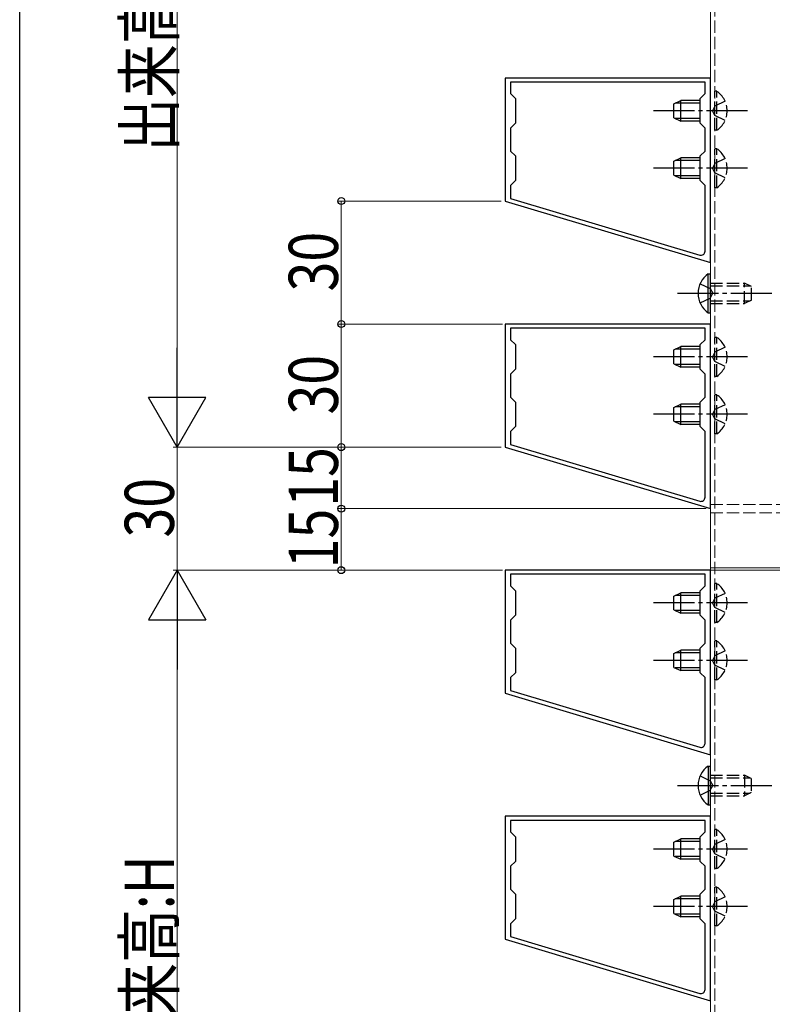
# Model space of a CAD drawing. Extents: x 0 to 1980, y 0 to 3204.
# Drawn here: x 0 to 184, y 564 to 804 of the extents above; entities that cross this region are included whole.
import ezdxf

# ---------------------------------------------------------------- set-up
doc = ezdxf.new("R2010")
doc.units = 0
doc.linetypes.add('YCENTER_1', pattern=[13, 10, -1, 1, -1])
doc.linetypes.add('YHIDDEN_1', pattern=[4, 3, -1])
for name, color, linetype, lineweight in [('YKK_11', 7, 'CONTINUOUS', 30), ('YKK_12', 2, 'CONTINUOUS', 13), ('YKK_13', 4, 'CONTINUOUS', 30), ('YKK_D', 6, 'CONTINUOUS', 13)]:
    doc.layers.add(name, color=color, linetype=linetype, lineweight=lineweight)
doc.layers.add('YKK_ZWAK', color=7, linetype='CONTINUOUS')
doc.styles.add('text-b', font='extslim2.shx', dxfattribs={"width": 0.8, "bigfont": 'extfont2.shx'})

msp = doc.modelspace()

# ---------------------------------------------------------------- linework, layer by layer
at = {"layer": 'YKK_11', "linetype": 'ByBlock', "lineweight": -2, "ltscale": 0.5}
for p, q in [((168.41, 789.96), (118.41, 789.96)), ((118.41, 789.96), (118.41, 759.96)), ((168.41, 744.96), (168.41, 789.96)), ((167.11, 788.96), (119.71, 788.96)), ((119.71, 788.96), (119.71, 786.16)), ((167.11, 786.16), (167.11, 788.96)), ((119.71, 786.16), (120.91, 784.96)), ((165.91, 784.96), (167.11, 786.16)), ((120.91, 784.96), (120.91, 778.96)), ((165.91, 778.96), (165.91, 784.96)), ((120.91, 778.96), (119.71, 777.76)), ((167.11, 777.76), (165.91, 778.96)), ((119.71, 777.76), (119.71, 772.16)), ((167.11, 772.16), (167.11, 777.76)), ((119.71, 772.16), (120.91, 770.96)), ((120.91, 770.96), (120.91, 764.96)), ((165.91, 770.96), (167.11, 772.16)), ((165.91, 764.96), (165.91, 770.96)), ((120.91, 764.96), (119.71, 763.76)), ((119.71, 763.76), (119.71, 760.62)), ((167.11, 763.76), (165.91, 764.96)), ((167.11, 747.74), (167.11, 763.76)), ((118.41, 759.96), (168.41, 744.96)), ((119.71, 760.62), (165.83, 746.78)), ((119.71, 760.62), (165.83, 746.78)), ((168.41, 729.96), (118.41, 729.96)), ((118.41, 729.96), (118.41, 699.96)), ((168.41, 684.96), (168.41, 729.96)), ((167.11, 728.96), (119.71, 728.96)), ((119.71, 728.96), (119.71, 726.16)), ((167.11, 726.16), (167.11, 728.96)), ((119.71, 726.16), (120.91, 724.96)), ((165.91, 724.96), (167.11, 726.16)), ((120.91, 724.96), (120.91, 718.96)), ((165.91, 718.96), (165.91, 724.96)), ((120.91, 718.96), (119.71, 717.76)), ((167.11, 717.76), (165.91, 718.96)), ((119.71, 717.76), (119.71, 712.16)), ((167.11, 712.16), (167.11, 717.76)), ((119.71, 712.16), (120.91, 710.96)), ((120.91, 710.96), (120.91, 704.96)), ((165.91, 710.96), (167.11, 712.16)), ((165.91, 704.96), (165.91, 710.96)), ((120.91, 704.96), (119.71, 703.76)), ((119.71, 703.76), (119.71, 700.62)), ((167.11, 703.76), (165.91, 704.96)), ((167.11, 687.74), (167.11, 703.76)), ((118.41, 699.96), (168.41, 684.96)), ((119.71, 700.62), (165.83, 686.78)), ((119.71, 700.62), (165.83, 686.78)), ((168.41, 669.96), (118.41, 669.96)), ((118.41, 669.96), (118.41, 639.96)), ((168.41, 624.96), (168.41, 669.96)), ((167.11, 668.96), (119.71, 668.96)), ((119.71, 668.96), (119.71, 666.16)), ((167.11, 666.16), (167.11, 668.96)), ((119.71, 666.16), (120.91, 664.96)), ((165.91, 664.96), (167.11, 666.16)), ((120.91, 664.96), (120.91, 658.96)), ((165.91, 658.96), (165.91, 664.96)), ((120.91, 658.96), (119.71, 657.76)), ((167.11, 657.76), (165.91, 658.96)), ((119.71, 657.76), (119.71, 652.16)), ((167.11, 652.16), (167.11, 657.76)), ((119.71, 652.16), (120.91, 650.96)), ((120.91, 650.96), (120.91, 644.96)), ((165.91, 650.96), (167.11, 652.16)), ((165.91, 644.96), (165.91, 650.96)), ((120.91, 644.96), (119.71, 643.76)), ((119.71, 643.76), (119.71, 640.62)), ((167.11, 643.76), (165.91, 644.96)), ((167.11, 627.74), (167.11, 643.76)), ((118.41, 639.96), (168.41, 624.96)), ((119.71, 640.62), (165.83, 626.78)), ((119.71, 640.62), (165.83, 626.78)), ((168.41, 609.96), (118.41, 609.96)), ((118.41, 609.96), (118.41, 579.96)), ((168.41, 564.96), (168.41, 609.96)), ((167.11, 608.96), (119.71, 608.96)), ((119.71, 608.96), (119.71, 606.16)), ((167.11, 606.16), (167.11, 608.96)), ((119.71, 606.16), (120.91, 604.96)), ((165.91, 604.96), (167.11, 606.16)), ((120.91, 604.96), (120.91, 598.96)), ((165.91, 598.96), (165.91, 604.96)), ((120.91, 598.96), (119.71, 597.76)), ((119.71, 597.76), (119.71, 592.16)), ((167.11, 597.76), (165.91, 598.96)), ((167.11, 592.16), (167.11, 597.76)), ((119.71, 592.16), (120.91, 590.96)), ((120.91, 590.96), (120.91, 584.96)), ((165.91, 590.96), (167.11, 592.16)), ((165.91, 584.96), (165.91, 590.96)), ((120.91, 584.96), (119.71, 583.76)), ((119.71, 583.76), (119.71, 580.62)), ((167.11, 583.76), (165.91, 584.96)), ((167.11, 567.74), (167.11, 583.76)), ((118.41, 579.96), (168.41, 564.96)), ((119.71, 580.62), (165.83, 566.78)), ((119.71, 580.62), (165.83, 566.78))]:
    msp.add_line(p, q, dxfattribs=at)
for centre in [(166.11, 747.74), (166.11, 687.74), (166.11, 627.74), (166.11, 567.74)]:
    msp.add_arc(centre, 1, 253.3007, 360, dxfattribs=at)
at = {"layer": 'YKK_12'}
for p, q in [((168.41, 879.96), (168.41, 489.96)), ((168.41, 670.56), (191.41, 670.56)), ((191.41, 669.96), (168.41, 669.96))]:
    msp.add_line(p, q, dxfattribs=at)
at = {"layer": 'YKK_12', "linetype": 'YHIDDEN_1'}
for p, q in [((169.51, 879.96), (169.51, 489.96)), ((168.43, 685.96), (191.41, 685.96)), ((168.43, 683.96), (191.41, 683.96))]:
    msp.add_line(p, q, dxfattribs=at)
at = {"layer": 'YKK_13', "linetype": 'YHIDDEN_1'}
for p, q in [((170.02, 786.71), (169.51, 786.71)), ((169.51, 777.21), (169.51, 786.71)), ((170.02, 777.21), (170.02, 786.71)), ((169.54, 783.11), (168.94, 781.96)), ((172.01, 784.31), (169.54, 783.11)), ((169.54, 780.82), (168.94, 781.96)), ((172.01, 779.61), (169.54, 780.82)), ((170.02, 777.21), (169.51, 777.21)), ((170.02, 772.71), (169.51, 772.71)), ((169.51, 763.21), (169.51, 772.71)), ((170.02, 763.21), (170.02, 772.71)), ((169.54, 769.11), (168.94, 767.96)), ((172.01, 770.31), (169.54, 769.11)), ((169.54, 766.82), (168.94, 767.96)), ((172.01, 765.61), (169.54, 766.82)), ((170.02, 763.21), (169.51, 763.21)), ((165.91, 739.81), (168.38, 738.61)), ((168.41, 739.96), (176.71, 739.96)), ((176.71, 734.96), (176.71, 739.96)), ((178.41, 739.16), (176.71, 739.96)), ((168.38, 738.61), (168.99, 737.46)), ((168.38, 736.32), (168.99, 737.46)), ((168.41, 739.31), (178.1, 739.31)), ((178.41, 735.76), (178.41, 739.16)), ((165.91, 735.11), (168.38, 736.32)), ((168.41, 735.62), (178.1, 735.62)), ((168.41, 734.96), (176.71, 734.96)), ((178.41, 735.76), (176.71, 734.96)), ((170.02, 726.71), (169.51, 726.71)), ((169.51, 717.21), (169.51, 726.71)), ((170.02, 717.21), (170.02, 726.71)), ((169.54, 723.11), (168.94, 721.96)), ((172.01, 724.31), (169.54, 723.11)), ((169.54, 720.82), (168.94, 721.96)), ((172.01, 719.61), (169.54, 720.82)), ((170.02, 717.21), (169.51, 717.21)), ((170.02, 712.71), (169.51, 712.71)), ((169.51, 703.21), (169.51, 712.71)), ((170.02, 703.21), (170.02, 712.71)), ((169.54, 709.11), (168.94, 707.96)), ((172.01, 710.31), (169.54, 709.11)), ((169.54, 706.82), (168.94, 707.96)), ((172.01, 705.61), (169.54, 706.82)), ((170.02, 703.21), (169.51, 703.21)), ((170.02, 666.71), (169.51, 666.71)), ((169.51, 657.21), (169.51, 666.71)), ((170.02, 657.21), (170.02, 666.71)), ((169.54, 663.11), (168.94, 661.96)), ((172.01, 664.31), (169.54, 663.11)), ((169.54, 660.82), (168.94, 661.96)), ((172.01, 659.61), (169.54, 660.82)), ((170.02, 657.21), (169.51, 657.21)), ((170.02, 652.71), (169.51, 652.71)), ((169.51, 643.21), (169.51, 652.71)), ((170.02, 643.21), (170.02, 652.71)), ((169.54, 649.11), (168.94, 647.96)), ((172.01, 650.31), (169.54, 649.11)), ((169.54, 646.82), (168.94, 647.96)), ((172.01, 645.61), (169.54, 646.82)), ((170.02, 643.21), (169.51, 643.21)), ((165.9, 619.81), (168.37, 618.61)), ((168.4, 619.96), (176.7, 619.96)), ((176.7, 619.96), (176.7, 614.96)), ((178.4, 619.16), (176.7, 619.96)), ((168.37, 618.61), (168.98, 617.46)), ((168.37, 616.32), (168.98, 617.46)), ((168.4, 619.31), (178.09, 619.31)), ((178.4, 619.16), (178.4, 615.76)), ((165.9, 615.11), (168.37, 616.32)), ((168.4, 615.62), (178.09, 615.62)), ((168.4, 614.96), (176.7, 614.96)), ((178.4, 615.76), (176.7, 614.96)), ((170.02, 606.71), (169.51, 606.71)), ((169.51, 597.21), (169.51, 606.71)), ((170.02, 597.21), (170.02, 606.71)), ((169.54, 603.11), (168.94, 601.96)), ((172.01, 604.31), (169.54, 603.11)), ((169.54, 600.82), (168.94, 601.96)), ((172.01, 599.61), (169.54, 600.82)), ((170.02, 597.21), (169.51, 597.21)), ((170.02, 592.71), (169.51, 592.71)), ((169.51, 583.21), (169.51, 592.71)), ((170.02, 583.21), (170.02, 592.71)), ((169.54, 589.11), (168.94, 587.96)), ((172.01, 590.31), (169.54, 589.11)), ((169.54, 586.82), (168.94, 587.96)), ((172.01, 585.61), (169.54, 586.82)), ((170.02, 583.21), (169.51, 583.21))]:
    msp.add_line(p, q, dxfattribs=at)
at = {"layer": 'YKK_13', "linetype": 'Continuous'}
for p, q in [((159.51, 783.66), (161.21, 784.46)), ((159.51, 780.26), (159.51, 783.66)), ((165.91, 783.81), (159.82, 783.81)), ((161.21, 779.46), (161.21, 784.46)), ((165.91, 784.46), (161.21, 784.46)), ((159.51, 780.26), (161.21, 779.46)), ((165.91, 780.12), (159.82, 780.12)), ((165.91, 779.46), (161.21, 779.46)), ((159.51, 769.66), (161.21, 770.46)), ((159.51, 766.26), (159.51, 769.66)), ((165.91, 769.81), (159.82, 769.81)), ((161.21, 765.46), (161.21, 770.46)), ((165.91, 770.46), (161.21, 770.46)), ((159.51, 766.26), (161.21, 765.46)), ((165.91, 766.12), (159.82, 766.12)), ((165.91, 765.46), (161.21, 765.46)), ((167.91, 732.71), (167.91, 742.21)), ((167.91, 742.21), (168.41, 742.21)), ((168.41, 732.71), (168.41, 742.21)), ((167.91, 732.71), (168.41, 732.71)), ((159.51, 723.66), (161.21, 724.46)), ((159.51, 720.26), (159.51, 723.66)), ((165.91, 723.81), (159.82, 723.81)), ((161.21, 719.46), (161.21, 724.46)), ((165.91, 724.46), (161.21, 724.46)), ((159.51, 720.26), (161.21, 719.46)), ((165.91, 720.12), (159.82, 720.12)), ((165.91, 719.46), (161.21, 719.46)), ((159.51, 709.66), (161.21, 710.46)), ((159.51, 706.26), (159.51, 709.66)), ((165.91, 709.81), (159.82, 709.81)), ((161.21, 705.46), (161.21, 710.46)), ((165.91, 710.46), (161.21, 710.46)), ((159.51, 706.26), (161.21, 705.46)), ((165.91, 706.12), (159.82, 706.12)), ((165.91, 705.46), (161.21, 705.46)), ((159.51, 663.66), (161.21, 664.46)), ((159.51, 660.26), (159.51, 663.66)), ((165.91, 663.81), (159.82, 663.81)), ((161.21, 659.46), (161.21, 664.46)), ((165.91, 664.46), (161.21, 664.46)), ((159.51, 660.26), (161.21, 659.46)), ((165.91, 660.12), (159.82, 660.12)), ((165.91, 659.46), (161.21, 659.46)), ((159.51, 649.66), (161.21, 650.46)), ((159.51, 646.26), (159.51, 649.66)), ((165.91, 649.81), (159.82, 649.81)), ((161.21, 645.46), (161.21, 650.46)), ((165.91, 650.46), (161.21, 650.46)), ((159.51, 646.26), (161.21, 645.46)), ((165.91, 646.12), (159.82, 646.12)), ((165.91, 645.46), (161.21, 645.46)), ((167.89, 622.21), (168.4, 622.21)), ((167.89, 622.21), (167.89, 612.71)), ((168.4, 622.21), (168.4, 612.71)), ((167.89, 612.71), (168.4, 612.71)), ((159.51, 603.66), (161.21, 604.46)), ((159.51, 600.26), (159.51, 603.66)), ((165.91, 603.81), (159.82, 603.81)), ((161.21, 599.46), (161.21, 604.46)), ((165.91, 604.46), (161.21, 604.46)), ((159.51, 600.26), (161.21, 599.46)), ((165.91, 600.12), (159.82, 600.12)), ((165.91, 599.46), (161.21, 599.46)), ((159.51, 589.66), (161.21, 590.46)), ((159.51, 586.26), (159.51, 589.66)), ((165.91, 589.81), (159.82, 589.81)), ((161.21, 585.46), (161.21, 590.46)), ((165.91, 590.46), (161.21, 590.46)), ((159.51, 586.26), (161.21, 585.46)), ((165.91, 586.12), (159.82, 586.12)), ((165.91, 585.46), (161.21, 585.46))]:
    msp.add_line(p, q, dxfattribs=at)
at = {"layer": 'YKK_13', "linetype": 'YCENTER_1'}
for p, q in [((177.51, 781.96), (154.51, 781.96)), ((177.51, 767.96), (154.51, 767.96)), ((160.41, 737.46), (183.41, 737.46)), ((177.51, 721.96), (154.51, 721.96)), ((177.51, 707.96), (154.51, 707.96)), ((177.51, 661.96), (154.51, 661.96)), ((177.51, 647.96), (154.51, 647.96)), ((160.4, 617.46), (183.4, 617.46)), ((177.51, 601.96), (154.51, 601.96)), ((177.51, 587.96), (154.51, 587.96))]:
    msp.add_line(p, q, dxfattribs=at)
at = {"layer": 'YKK_13', "linetype": 'YHIDDEN_1'}
for centre in [(166.74, 781.96), (166.74, 767.96), (166.74, 721.96), (166.74, 707.96), (166.74, 661.96), (166.74, 647.96), (166.74, 601.96), (166.74, 587.96)]:
    msp.add_arc(centre, 5.77, 304.651, 55.349, dxfattribs=at)
at = {"layer": 'YKK_13', "linetype": 'Continuous'}
for centre in [(171.19, 737.46), (171.18, 617.46)]:
    msp.add_arc(centre, 5.77, 124.651, 235.349, dxfattribs=at)
at = {"layer": 'YKK_D'}
for p, q in [((38.41, 713.96), (38.41, 879.96)), ((117.41, 759.96), (77.41, 759.96)), ((78.41, 759.96), (78.41, 729.96)), ((117.75, 729.96), (77.41, 729.96)), ((117.75, 729.96), (77.41, 729.96)), ((78.41, 699.96), (78.41, 729.96)), ((117.41, 699.96), (37.41, 699.96)), ((117.41, 699.96), (37.41, 699.96)), ((38.41, 699.96), (38.41, 669.96)), ((117.41, 699.96), (77.41, 699.96)), ((117.41, 699.96), (77.41, 699.96)), ((78.41, 699.96), (78.41, 684.96)), ((167.41, 684.96), (77.41, 684.96)), ((167.41, 684.96), (77.41, 684.96)), ((78.41, 684.96), (78.41, 669.96)), ((117.71, 669.96), (37.41, 669.96)), ((117.71, 669.96), (37.41, 669.96)), ((117.71, 669.96), (77.41, 669.96)), ((38.41, 655.96), (38.41, 489.96))]:
    msp.add_line(p, q, dxfattribs=at)
at = {"layer": 'YKK_D', "lineweight": -2}
for p, q in [((38.41, 699.96), (38.41, 724.21)), ((38.41, 699.96), (31.41, 712.09)), ((45.41, 712.09), (31.41, 712.09)), ((38.41, 699.96), (45.41, 712.09)), ((38.41, 669.96), (31.41, 657.84)), ((38.41, 669.96), (45.41, 657.84)), ((38.41, 669.96), (38.41, 645.72)), ((31.41, 657.84), (45.41, 657.84))]:
    msp.add_line(p, q, dxfattribs=at)
at = {"layer": 'YKK_D', "linetype": 'ByBlock', "lineweight": -2}
for centre in [(78.41, 759.96), (78.41, 729.96), (78.41, 729.96), (78.41, 699.96), (78.41, 699.96), (78.41, 684.96), (78.41, 684.96), (78.41, 669.96)]:
    msp.add_circle(centre, 0.85, dxfattribs=at)
at = {"layer": 'YKK_ZWAK'}
msp.add_line((0, 0), (0, 3120), dxfattribs=at)

# ---------------------------------------------------------------- texts
at = {"layer": 'YKK_D', "style": 'text-b', "width": 0.8}
for s, p in [('出来高:H', (37.61, 772)), ('30', (77.61, 737.92)), ('30', (77.61, 707.92)), ('15', (77.61, 685.42)), ('30', (37.61, 677.92)), ('15', (77.61, 670.42)), ('出来高:H', (37.61, 548))]:
    msp.add_text(s, height=12, rotation=90, dxfattribs=at).set_placement(p)

doc.saveas('drawing.dxf')
